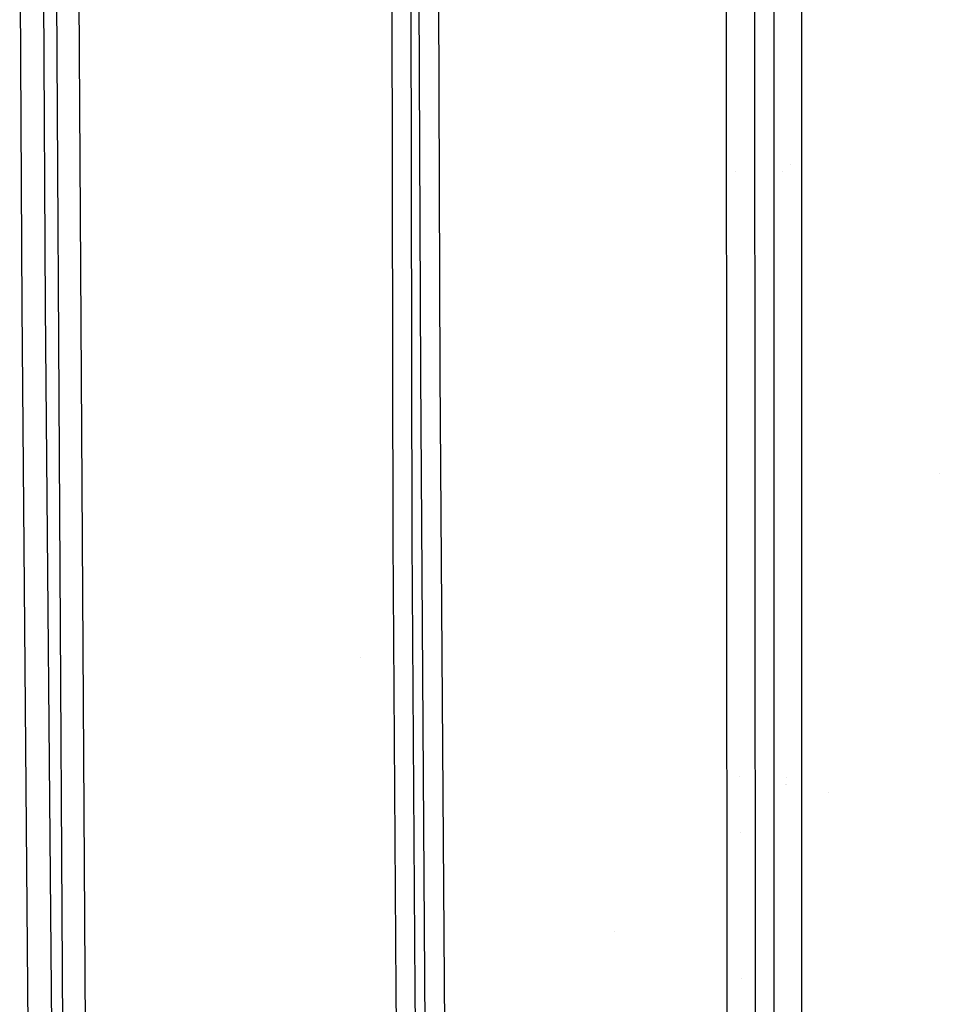
# Model space of a CAD drawing. Units: millimetres. Extents: x -1703 to 8703, y -1507 to 8804.
# Drawn here: x -860 to -681, y 3034 to 3225 of the extents above; entities that cross this region are included whole.
import ezdxf

# ---------------------------------------------------------------- set-up
doc = ezdxf.new("R2010")
doc.units = ezdxf.units.MM
doc.layers.add('1', color=7, linetype='CONTINUOUS', true_color=0xffffff)

msp = doc.modelspace()

# ---------------------------------------------------------------- linework, layer by layer
at = {"layer": '1', "color": 18, "linetype": 'CONTINUOUS'}
for p, q in [((-713.373065, 3513.165683, 3023.031488), (-713.402331, 3059.578866, 3015.916601)), ((-713.373065, 3513.165683, 3023.031488), (-713.402331, 3059.578866, 3015.916601)), ((-722.426951, 2985.403746, 3020.773426), (-722.782493, 3503.06651, 3030.892864)), ((-722.426951, 2985.403746, 3020.773426), (-722.782493, 3503.06651, 3030.892864)), ((-717.355192, 3503.072232, 3028.460994), (-716.983855, 2985.506028, 3018.345371)), ((-717.355192, 3503.072232, 3028.460994), (-716.983855, 2985.506028, 3018.345371)), ((-787.158549, 3123.905867, 3012.346759), (-787.981868, 3472.834557, 3017.083183)), ((-787.158549, 3123.905867, 3012.346759), (-787.981868, 3472.834557, 3017.083183)), ((-783.46777, 3123.869151, 3014.446989), (-784.31356, 3472.833127, 3019.180313)), ((-783.46777, 3123.869151, 3014.446989), (-784.31356, 3472.833127, 3019.180313)), ((-781.826377, 3156.069249, 3017.496601), (-782.558799, 3322.203606, 3020.761743)), ((-781.826377, 3156.069249, 3017.496601), (-782.558799, 3322.203606, 3020.761743)), ((-778.043211, 3156.037778, 3019.610658), (-778.767288, 3322.180957, 3022.876993)), ((-778.043211, 3156.037778, 3019.610658), (-778.767288, 3322.180957, 3022.876993)), ((-852.996588, 3316.758126, 3004.932418), (-850.873649, 2967.868298, 2995.45528)), ((-852.996588, 3316.758126, 3004.932418), (-850.873649, 2967.868298, 2995.45528)), ((-848.659873, 3316.778153, 3004.397407), (-846.467495, 2967.941016, 2994.940057)), ((-848.659873, 3316.778153, 3004.397407), (-846.467495, 2967.941016, 2994.940057)), ((-708.047349, 3314.015836, 3017.313629), (-708.059461, 3160.033345, 3014.991434)), ((-859.566748, 3246.391028, 3005.432144), (-859.178126, 3169.018239, 3003.688827)), ((-859.566748, 3246.391028, 3005.432144), (-859.178126, 3169.018239, 3003.688827)), ((-855.051994, 3246.417731, 3004.945293), (-854.653418, 3169.059008, 3003.205314)), ((-855.051994, 3246.417731, 3004.945293), (-854.653418, 3169.059008, 3003.205314)), ((-708.056317, 3200.005404, 3015.594249), (-708.067358, 3059.651107, 3013.477579)), ((-708.056317, 3200.005404, 3015.594249), (-708.067358, 3059.651107, 3013.477579)), ((-710.180783, 3196.606015, 3011.632614), (-710.180783, 3196.606015, 3011.632614)), ((-710.180783, 3196.606015, 3011.632614), (-710.180783, 3196.606015, 3011.632614)), ((-720.761118, 3195.342749, 3006.91773), (-720.761118, 3195.342749, 3006.91773)), ((-711.747117, 3195.271991, 3006.653684), (-711.747117, 3195.271991, 3006.653684)), ((-711.747117, 3195.271991, 3006.653684), (-711.747117, 3195.271991, 3006.653684)), ((-722.56119, 3180.853814, 2995.800033), (-722.56119, 3180.853814, 2995.800033)), ((-722.56119, 3180.853814, 2995.800033), (-722.56119, 3180.853814, 2995.800033)), ((-717.123992, 3180.827621, 2995.711108), (-717.123992, 3180.827621, 2995.711108)), ((-717.123992, 3180.827621, 2995.711108), (-717.123992, 3180.827621, 2995.711108)), ((-713.39451, 3180.791827, 2995.589593), (-713.39451, 3180.791827, 2995.589593)), ((-713.39451, 3180.791827, 2995.589593), (-713.39451, 3180.791827, 2995.589593)), ((-859.178126, 3169.018239, 3003.688827), (-857.521954, 2978.968011, 2997.138004)), ((-859.178126, 3169.018239, 3003.688827), (-857.521954, 2978.968011, 2997.138004)), ((-854.653418, 3169.059008, 3003.205314), (-852.685332, 2950.115651, 2995.677009)), ((-854.653418, 3169.059008, 3003.205314), (-852.685332, 2950.115651, 2995.677009)), ((-780.863523, 3014.730424, 3013.297811), (-781.826377, 3156.069249, 3017.496601)), ((-780.863523, 3014.730424, 3013.297811), (-781.826377, 3156.069249, 3017.496601)), ((-777.082741, 3014.678687, 3015.410915), (-778.043211, 3156.037778, 3019.610658)), ((-777.082741, 3014.678687, 3015.410915), (-778.043211, 3156.037778, 3019.610658)), ((-681.330542, 3136.659412, 2993.35848), (-681.330542, 3136.659412, 2993.35848)), ((-681.330542, 3136.659412, 2993.35848), (-681.330542, 3136.659412, 2993.35848)), ((-783.457818, 3126.040667, 1555.698633), (-783.457818, 3126.040667, 1555.698633)), ((-783.457818, 3126.040667, 1555.698633), (-783.457818, 3126.040667, 1555.698633)), ((-786.609888, 3036.707133, 3009.66312), (-787.158549, 3123.905867, 3012.346759)), ((-786.609888, 3036.707133, 3009.66312), (-787.158549, 3123.905867, 3012.346759)), ((-782.917857, 3036.665648, 3011.763349), (-783.46777, 3123.869151, 3014.446989)), ((-782.917857, 3036.665648, 3011.763349), (-783.46777, 3123.869151, 3014.446989)), ((-793.587458, 3101.171153, 1568.300009), (-793.587458, 3101.171153, 1568.300009)), ((-793.587458, 3101.171153, 1568.300009), (-793.587458, 3101.171153, 1568.300009)), ((-722.497842, 3088.619843, 2995.800033), (-722.497842, 3088.619843, 2995.800033)), ((-722.497842, 3088.619843, 2995.800033), (-722.497842, 3088.619843, 2995.800033)), ((-722.491219, 3078.976576, 3003.153467), (-722.491219, 3078.976576, 3003.153467)), ((-722.491219, 3078.976576, 3003.153467), (-722.491219, 3078.976576, 3003.153467)), ((-719.991063, 3078.113521, 3003.95677), (-719.991063, 3078.113521, 3003.95677)), ((-719.991063, 3078.113521, 3003.95677), (-719.991063, 3078.113521, 3003.95677)), ((-711.139741, 3076.522297, 3004.809311), (-711.139741, 3076.522297, 3004.809311)), ((-711.139741, 3076.522297, 3004.809311), (-711.139741, 3076.522297, 3004.809311)), ((-710.961136, 3076.490189, 3004.826514), (-710.961136, 3076.490189, 3004.826514)), ((-710.961136, 3076.490189, 3004.826514), (-710.961136, 3076.490189, 3004.826514)), ((-710.953731, 3077.843394, 3002.346486), (-710.953731, 3077.843394, 3002.346486)), ((-710.953731, 3077.843394, 3002.346486), (-710.953731, 3077.843394, 3002.346486)), ((-708.066289, 3075.969775, 3005.105339), (-708.066289, 3075.969775, 3005.105339)), ((-708.066289, 3075.969775, 3005.105339), (-708.066289, 3075.969775, 3005.105339)), ((-702.734409, 3075.01125, 3005.618895), (-702.734409, 3075.01125, 3005.618895)), ((-702.734409, 3075.01125, 3005.618895), (-702.734409, 3075.01125, 3005.618895)), ((-719.919515, 3067.221437, 3011.912147), (-719.919515, 3067.221437, 3011.912147)), ((-719.919515, 3067.221437, 3011.912147), (-719.919515, 3067.221437, 3011.912147)), ((-708.066997, 3065.158526, 3012.836679), (-708.066997, 3065.158526, 3012.836679)), ((-708.066997, 3065.158526, 3012.836679), (-708.066997, 3065.158526, 3012.836679)), ((-713.402331, 3059.578866, 3015.916601), (-713.400483, 2937.399119, 3011.550441)), ((-713.402331, 3059.578866, 3015.916601), (-713.400483, 2937.399119, 3011.550441)), ((-708.067358, 3059.651107, 3013.477579), (-708.066583, 2937.502593, 3009.112373)), ((-708.067358, 3059.651107, 3013.477579), (-708.066583, 2937.502593, 3009.112373)), ((-744.314515, 3048.000067, 3009.956769), (-744.314515, 3048.000067, 3009.956769)), ((-722.465324, 3041.274048, 3010.911917), (-722.465324, 3041.274048, 3010.911917)), ((-719.733342, 3038.879455, 3010.264186), (-719.733342, 3038.879455, 3010.264186)), ((-786.335111, 3005.968064, 3008.649364), (-786.609888, 3036.707133, 3009.66312)), ((-786.335111, 3005.968064, 3008.649364), (-786.609888, 3036.707133, 3009.66312)), ((-782.647967, 3005.937308, 3010.749117), (-782.917857, 3036.665648, 3011.763349)), ((-782.647967, 3005.937308, 3010.749117), (-782.917857, 3036.665648, 3011.763349))]:
    msp.add_line(p, q, dxfattribs=at)

doc.saveas('drawing.dxf')
